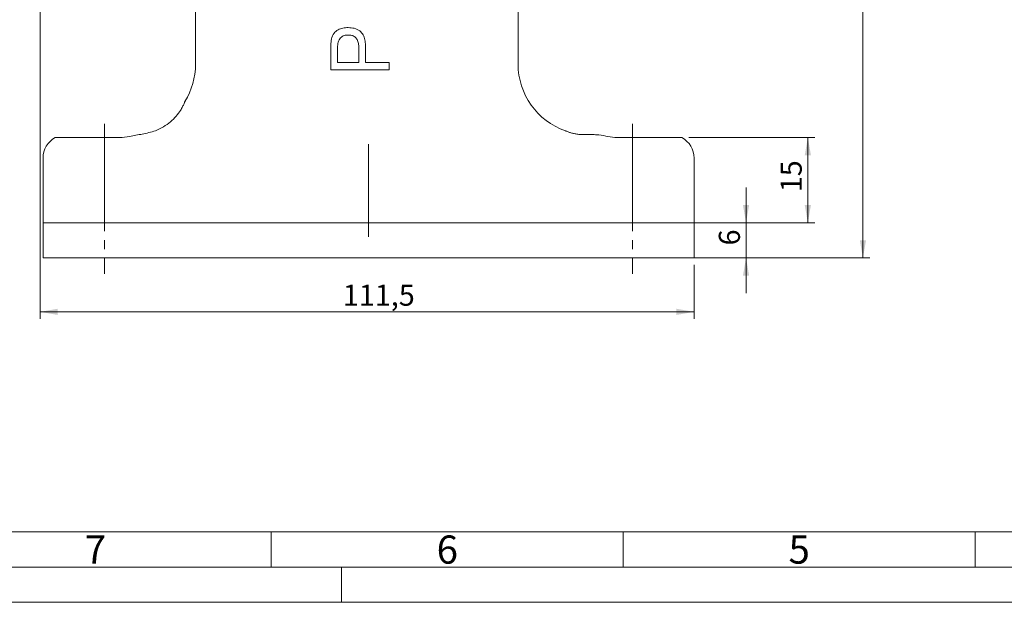
# Model space of a CAD drawing. Units: millimetres. Extents: x 0 to 667, y 0 to 312.
# Drawn here: x 74 to 214, y 0 to 83 of the extents above; entities that cross this region are included whole.
import ezdxf

# ---------------------------------------------------------------- set-up
doc = ezdxf.new("R2010")
doc.units = ezdxf.units.MM
doc.linetypes.add('SLD-Durchgehend', pattern=[0])
doc.linetypes.add('SLD-Punktstrich', pattern=[19.05, 15.24, -1.27, 1.27, -1.27])
doc.styles.add('SLDTEXTSTYLE0', font='ARIAL.TTF', dxfattribs={"width": 0.948})
doc.dimstyles.new('SLDDIMSTYLE1', dxfattribs={"dimtxt": 3, "dimasz": 2.5, "dimexe": 0, "dimexo": 0.0625, "dimgap": 0.75, "dimtad": 1, "dimdec": 3, "dimlfac": 1.2, "dimrnd": 1e-09, "dimzin": 12, "dimdsep": 46, "dimtxsty": 'SLDTEXTSTYLE0', "dimsah": 1, "dimcen": 0.09, "dimadec": 0, "dimazin": 3, "dimtfac": 1, "dimtdec": 3, "dimtofl": 0, "dimtmove": 0, "dimatfit": 3, "dimfxl": 1, "dimfrac": 2, "dimtolj": 1, "dimtzin": 12, "dimarcsym": 0})
doc.dimstyles.new('SLDDIMSTYLE2', dxfattribs={"dimtxt": 3, "dimasz": 2.5, "dimexe": 0, "dimexo": 0.0625, "dimgap": 0.75, "dimtad": 1, "dimdec": 3, "dimlfac": 1.2, "dimrnd": 1e-09, "dimzin": 12, "dimdsep": 46, "dimtxsty": 'SLDTEXTSTYLE0', "dimsah": 1, "dimcen": 0.09, "dimadec": 0, "dimazin": 3, "dimtfac": 1, "dimtdec": 3, "dimtmove": 0, "dimatfit": 0, "dimfxl": 1, "dimfrac": 2, "dimtolj": 1, "dimtzin": 12, "dimarcsym": 0})
doc.dimstyles.new('SLDDIMSTYLE3', dxfattribs={"dimtxt": 3, "dimasz": 2.5, "dimexe": 0, "dimexo": 0.0625, "dimgap": 0.75, "dimtad": 1, "dimdec": 0, "dimlfac": 1.2, "dimrnd": 1e-09, "dimzin": 12, "dimdsep": 46, "dimtxsty": 'SLDTEXTSTYLE0', "dimsah": 1, "dimcen": 0.09, "dimadec": 0, "dimazin": 3, "dimtfac": 1, "dimtdec": 3, "dimtofl": 0, "dimtmove": 0, "dimatfit": 3, "dimfxl": 1, "dimfrac": 2, "dimtolj": 1, "dimtzin": 12, "dimarcsym": 0})

# ---------------------------------------------------------------- blocks, each defined once
blk = doc.blocks.new('_D')
at = {"color": 7, "linetype": 'SLD-Durchgehend', "lineweight": 0}
for p, q in [((144.62, 230.98), (195.07, 230.98)), ((194.07, 230.98), (194.07, 48.9)), ((171.07, 48.9), (195.07, 48.9))]:
    blk.add_line(p, q, dxfattribs=at)
for points in [[(194.07, 230.98), (193.63, 228.48), (194.51, 228.48)], [(194.07, 48.9), (194.51, 51.4), (193.63, 51.4)]]:
    blk.add_solid(points, dxfattribs=at)
at = {"color": 7, "linetype": 'SLD-Durchgehend', "lineweight": 0, "insert": (190.21, 137.43), "char_height": 3, "attachment_point": 1, "rotation": 90, "style": 'SLDTEXTSTYLE0'}
blk.add_mtext('218,5', dxfattribs=at)
blk = doc.blocks.new('_D_1')
at = {"color": 7, "linetype": 'SLD-Durchgehend', "lineweight": 0}
for p, q in [((177.46, 53.9), (177.46, 58.9)), ((164.44, 53.9), (178.46, 53.9)), ((177.46, 53.9), (177.46, 48.9)), ((164.44, 48.9), (178.46, 48.9)), ((177.46, 48.9), (177.46, 43.9))]:
    blk.add_line(p, q, dxfattribs=at)
for points in [[(177.46, 53.9), (177.9, 56.4), (177.02, 56.4)], [(177.46, 48.9), (177.02, 46.4), (177.9, 46.4)]]:
    blk.add_solid(points, dxfattribs=at)
at = {"color": 7, "linetype": 'SLD-Durchgehend', "lineweight": 0, "insert": (173.59, 50.67), "char_height": 3, "attachment_point": 1, "rotation": 90, "style": 'SLDTEXTSTYLE0'}
blk.add_mtext('6', dxfattribs=at)
blk = doc.blocks.new('_D_2')
at = {"color": 7, "linetype": 'SLD-Durchgehend', "lineweight": 0}
for p, q in [((169.35, 65.98), (187.24, 65.98)), ((186.24, 53.9), (186.24, 65.98)), ((171.07, 53.9), (187.24, 53.9))]:
    blk.add_line(p, q, dxfattribs=at)
for points in [[(186.24, 65.98), (185.8, 63.48), (186.68, 63.48)], [(186.24, 53.9), (186.68, 56.4), (185.8, 56.4)]]:
    blk.add_solid(points, dxfattribs=at)
at = {"color": 7, "linetype": 'SLD-Durchgehend', "lineweight": 0, "insert": (182.37, 58.22), "char_height": 3, "attachment_point": 1, "rotation": 90, "style": 'SLDTEXTSTYLE0'}
blk.add_mtext('15', dxfattribs=at)
blk = doc.blocks.new('_D_3')
at = {"color": 7, "linetype": 'SLD-Durchgehend', "lineweight": 0}
for p, q in [((77.16, 191.19), (77.16, 40.24)), ((170.07, 47.9), (170.07, 40.24)), ((77.16, 41.24), (170.07, 41.24))]:
    blk.add_line(p, q, dxfattribs=at)
for points in [[(77.16, 41.24), (79.66, 40.8), (79.66, 41.68)], [(170.07, 41.24), (167.57, 41.68), (167.57, 40.8)]]:
    blk.add_solid(points, dxfattribs=at)
at = {"color": 7, "linetype": 'SLD-Durchgehend', "lineweight": 0, "insert": (120.17, 45.11), "char_height": 3, "attachment_point": 1, "style": 'SLDTEXTSTYLE0'}
blk.add_mtext('111,5', dxfattribs=at)

msp = doc.modelspace()

# ---------------------------------------------------------------- linework, layer by layer
at = {"color": 7, "linetype": 'SLD-Durchgehend', "lineweight": 15}
for p, q in [((145.07266, 76.40131), (145.07266, 142.24367)), ((99.23933, 87.2473), (99.23933, 76.40131)), ((118.46016, 79.138), (118.46016, 75.6049)), ((119.41777, 76.65996), (119.41777, 78.77511)), ((122.44854, 78.77511), (122.44854, 76.65996)), ((123.39608, 76.65996), (123.39608, 79.1296)), ((118.46016, 75.6049), (126.73933, 75.6049)), ((122.44854, 76.65996), (119.41777, 76.65996)), ((126.73933, 76.65996), (123.39608, 76.65996)), ((126.73933, 75.6049), (126.73933, 76.65996)), ((79.29225, 65.98465), (84.51518, 65.98465)), ((84.51518, 65.98465), (88.83891, 65.98465)), ((88.83891, 65.98465), (89.86409, 66.16005)), ((153.82381, 66.40131), (155.86152, 66.40131)), ((158.80641, 65.98465), (163.13014, 65.98465)), ((163.13014, 65.98465), (168.35307, 65.98465)), ((77.57266, 63.06798), (77.57266, 53.90131)), ((170.07266, 53.90131), (170.07266, 63.06798)), ((77.57266, 53.90131), (77.57266, 48.90131)), ((77.57266, 53.90131), (83.9204, 53.90131)), ((83.9204, 53.90131), (106.54239, 53.90131)), ((106.54239, 53.90131), (113.40599, 53.90131)), ((113.40599, 53.90131), (130.90599, 53.90131)), ((115.07266, 53.90131), (132.57266, 53.90131)), ((132.57266, 53.90131), (139.00001, 53.90131)), ((139.00001, 53.90131), (163.57223, 53.90131)), ((163.57223, 53.90131), (170.07266, 53.90131)), ((170.07266, 48.90131), (170.07266, 53.90131)), ((77.57266, 48.90131), (83.9204, 48.90131)), ((83.9204, 48.90131), (106.54239, 48.90131)), ((106.54239, 48.90131), (113.40599, 48.90131)), ((113.40599, 48.90131), (130.90599, 48.90131)), ((130.90599, 48.90131), (136.95152, 48.90131)), ((136.95152, 48.90131), (163.43859, 48.90131)), ((163.43859, 48.90131), (170.07266, 48.90131))]:
    msp.add_line(p, q, dxfattribs=at)
at = {"color": 7, "linetype": 'SLD-Punktstrich', "lineweight": 0}
for p, q in [((86.32266, 67.93642), (86.32266, 46.62557)), ((161.32266, 67.93642), (161.32266, 46.62557)), ((123.82266, 51.90131), (123.82266, 65.06798))]:
    msp.add_line(p, q, dxfattribs=at)
at = {"color": 7, "linetype": 'SLD-Durchgehend', "lineweight": 0}
for p, q in [((10, 10), (410, 10)), ((110, 10), (110, 5)), ((160, 10), (160, 5)), ((210, 10), (210, 5)), ((5, 5), (415, 5)), ((120, 5), (120, 0)), ((0, 0), (420, 0))]:
    msp.add_line(p, q, dxfattribs=at)
at = {"color": 7, "linetype": 'SLD-Durchgehend', "lineweight": 15}
for centre, radius, start, end in [((89.23933, 76.40131), 10, 328.1148682, 0), ((155.07266, 76.40131), 10, 180, 250.8517992), ((80.90599, 63.06798), 3.33333, 118.9550244, 180), ((166.73933, 63.06798), 3.33333, 0, 61.0449756)]:
    msp.add_arc(centre, radius, start, end, dxfattribs=at)
for points, knots in [([(120.92812, 81.60595), (120.68034, 81.5927), (120.18531, 81.56622), (119.47062, 81.32143), (118.85843, 80.79767), (118.51517, 80.01257), (118.47852, 79.42993), (118.46016, 79.138)], [0, 0, 0, 0, 0.187140411, 0.373875821, 0.560126382, 0.779603805, 1, 1, 1, 1]), ([(123.39608, 79.1296), (123.37893, 79.37681), (123.34468, 79.87069), (123.09588, 80.5815), (122.58144, 81.19779), (121.80214, 81.55389), (121.21988, 81.58857), (120.92812, 81.60595)], [0, 0, 0, 0, 0.187195094, 0.373968627, 0.560225692, 0.779636728, 1, 1, 1, 1]), ([(119.41777, 78.77511), (119.43035, 79.02433), (119.45539, 79.52073), (119.76855, 80.17667), (120.34379, 80.51872), (120.73636, 80.54015), (120.93316, 80.5509)], [0, 0, 0, 0, 0.281165139, 0.5600252385, 0.779441059, 1, 1, 1, 1]), ([(120.93316, 80.5509), (121.09979, 80.54325), (121.43252, 80.52799), (121.89984, 80.316), (122.25002, 79.90381), (122.42121, 79.36196), (122.43942, 78.97091), (122.44854, 78.77511)], [0, 0, 0, 0, 0.18695056, 0.373293158, 0.559405663, 0.77939248, 1, 1, 1, 1]), ([(97.74168, 71.11428), (97.74728, 71.12859), (97.76365, 71.17046), (97.63404, 70.83918), (97.41068, 70.37388), (97.05999, 69.76517), (96.50738, 69.01713), (95.69101, 68.20702), (94.69065, 67.49791), (93.3578, 66.82659), (92.30202, 66.60795), (91.66896, 66.47684)], [0, 0, 0, 0, 0.051948513, 0.151914948, 0.230806822, 0.311839381, 0.432316927, 0.556100477, 0.681021476, 0.808734397, 1, 1, 1, 1]), ([(89.86409, 66.16005), (90.17198, 66.21685), (90.79373, 66.33156), (91.37536, 66.42811), (91.66896, 66.47684)], [0, 0, 0, 0, 0.495204317, 1, 1, 1, 1]), ([(154.39639, 66.40131), (154.20628, 66.40643), (153.82527, 66.41668), (153.28725, 66.49266), (152.79007, 66.60115), (152.42766, 66.71005), (152.12038, 66.81737), (151.92656, 66.89535), (151.8194, 66.94118), (151.76986, 66.96297), (151.78626, 66.9558), (151.79157, 66.95348)], [0, 0, 0, 0, 0.143600807, 0.287796117, 0.433947153, 0.581103634, 0.656831397, 0.810082265, 0.8879694, 0.963747153, 1, 1, 1, 1]), ([(155.86152, 66.40131), (155.99046, 66.39698), (156.49189, 66.38012), (157.49942, 66.20872), (158.37511, 66.05859), (158.80641, 65.98465)], [0, 0, 0, 0, 0.149428333, 0.58107066, 1, 1, 1, 1])]:
    msp.add_open_spline(points, degree=3, knots=knots, dxfattribs=at)

# ---------------------------------------------------------------- texts
at = {"color": 7, "linetype": 'Continuous', "lineweight": 0, "char_height": 4, "attachment_point": 1, "style": 'SLDTEXTSTYLE0'}
for s, insert in [('7', (83.5, 9.4896)), ('6', (133.5, 9.4896)), ('5', (183.5, 9.4896))]:
    msp.add_mtext(s, dxfattribs=dict(at, insert=insert))

# ---------------------------------------------------------------- dimensions: what is measured, and where the dimension line sits
at = {"color": 7, "linetype": 'SLD-Durchgehend', "lineweight": 0}
for base, p1, p2, dimstyle, picture, middle in [((194.07266, 48.90131), (143.62349, 230.98465), (170.07266, 48.90131), 'SLDDIMSTYLE1', '_D', (194.07266, 142.58304)), ((186.235945334, 65.9846477709), (170.0726595481, 53.9013144376), (168.3530692757, 65.9846477709), 'SLDDIMSTYLE3', '_D_2', (186.235945334, 60.5155035415)), ((177.45816, 48.90131), (163.43859, 53.90131), (163.43859, 48.90131), 'SLDDIMSTYLE2', '_D_1', (177.45816, 51.81833))]:
    dim = msp.add_linear_dim(base=base, p1=p1, p2=p2, angle=90, dimstyle=dimstyle, dxfattribs=at)
    dim.commit()
    dim.dimension.update_dxf_attribs({"geometry": picture, "text_midpoint": middle, "dimtype": 160})
dim = msp.add_linear_dim(base=(170.07266, 41.24133), p1=(77.15599, 192.19443), p2=(170.07266, 48.90131), dimstyle='SLDDIMSTYLE1', dxfattribs=at)
dim.commit()
dim.dimension.update_dxf_attribs({"geometry": '_D_3', "text_midpoint": (125.32556, 41.24133), "dimtype": 160})

doc.saveas('drawing.dxf')
